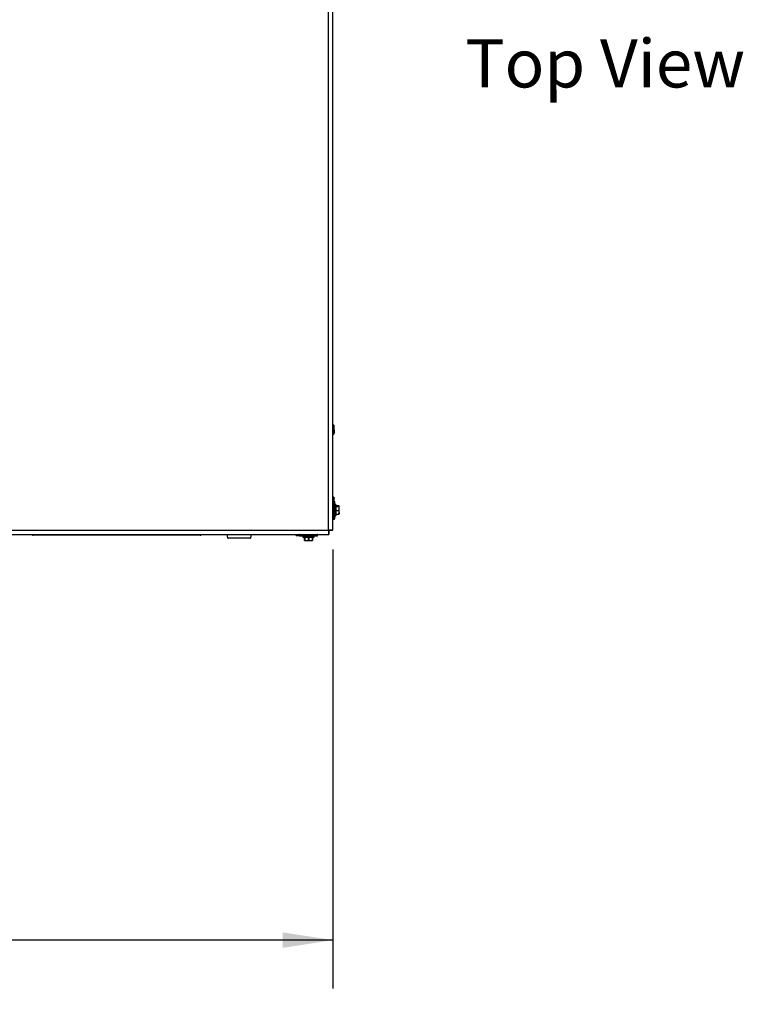
# Model space of a CAD drawing. Units: inches. Extents: x 0.2 to 40.1, y 0.2 to 10.8.
# Drawn here: x 5 to 6.9, y 5 to 7.6 of the extents above; entities that cross this region are included whole.
import ezdxf

# ---------------------------------------------------------------- set-up
doc = ezdxf.new("R2010")
doc.units = ezdxf.units.IN
doc.header["$MEASUREMENT"] = 0
doc.layers.add('NOTES', color=144, linetype='Continuous')
doc.styles.add('SLDTEXTSTYLE0', font='TXT', dxfattribs={"width": 0.75})
doc.dimstyles.new('SLDDIMSTYLE0', dxfattribs={"dimtxt": 0.125, "dimasz": 0.13, "dimexe": 0, "dimexo": 0.0625, "dimgap": 0.03125, "dimtad": 0, "dimtih": 1, "dimtoh": 1, "dimdec": 6, "dimlfac": 12, "dimrnd": 1e-09, "dimzin": 12, "dimdsep": 46, "dimlunit": 5, "dimtxsty": 'SLDTEXTSTYLE0', "dimsah": 1, "dimcen": 0.09, "dimadec": 0, "dimazin": 3, "dimtfac": 1, "dimtdec": 3, "dimtofl": 0, "dimtmove": 0, "dimatfit": 3, "dimfxl": 0, "dimfrac": 2, "dimtolj": 1, "dimtzin": 12, "dimarcsym": 0})

# ---------------------------------------------------------------- blocks, each defined once
blk = doc.blocks.new('_D_6')
at = {"layer": 'NOTES', "color": 7}
for p, q in [((3.6306, 6.1931), (3.6306, 5.0554)), ((5.8252, 6.1931), (5.8252, 5.0554)), ((4.7674, 5.1932), (4.8964, 5.1932)), ((3.6306, 5.1804), (4.5643, 5.1804)), ((5.8252, 5.1804), (4.9662, 5.1804))]:
    blk.add_line(p, q, dxfattribs=at)
for points in [[(3.6306, 5.1804), (3.7606, 5.1604), (3.7606, 5.2004)], [(5.8252, 5.1804), (5.6952, 5.2004), (5.6952, 5.1604)]]:
    blk.add_solid(points, dxfattribs=at)
at = {"layer": 'NOTES', "color": 7, "char_height": 0.125, "attachment_point": 1, "style": 'SLDTEXTSTYLE0'}
for s, insert in [('3', (4.7857, 5.3433)), ('"', (4.9147, 5.252)), ('26', (4.5643, 5.252)), ('8', (4.7857, 5.178))]:
    blk.add_mtext(s, dxfattribs=dict(at, insert=insert))

msp = doc.modelspace()

# ---------------------------------------------------------------- linework, layer by layer
at = {"color": 7, "linetype": 'Continuous', "lineweight": 25}
for p, q in [((5.81383811, 6.24333522), (5.81383811, 9.26416855)), ((5.82519227, 6.24305096), (5.82519227, 9.26445282)), ((5.82753924, 6.51554536), (5.82519227, 6.51554536)), ((5.8276013, 6.51531852), (5.82519227, 6.51531852)), ((5.82519227, 6.50923795), (5.8276013, 6.50923795)), ((5.82819227, 6.51416855), (5.8275094, 6.51563298)), ((5.8276013, 6.50923795), (5.82819227, 6.51227824)), ((5.82819227, 6.51227824), (5.82819227, 6.51416855)), ((5.82819227, 6.50283276), (5.82819227, 6.51227824)), ((5.8276013, 6.5081045), (5.82519227, 6.5081045)), ((5.82519227, 6.49756103), (5.8276013, 6.49756103)), ((5.8276013, 6.49653786), (5.82519227, 6.49653786)), ((5.82519227, 6.49207496), (5.8276013, 6.49207496)), ((5.82519227, 6.49195842), (5.82753924, 6.49195842)), ((5.8275094, 6.49187079), (5.82819227, 6.49333522)), ((5.8276013, 6.49207496), (5.82819227, 6.49430641)), ((5.82819227, 6.50283276), (5.82819227, 6.49430641)), ((5.82819227, 6.49333522), (5.82819227, 6.49430641)), ((5.8275386, 6.32818826), (5.82519227, 6.32818826)), ((5.8276013, 6.3280984), (5.82519227, 6.3280984)), ((5.82519227, 6.32415777), (5.8276013, 6.32415777)), ((5.8276013, 6.32317468), (5.82519227, 6.32317468)), ((5.82852561, 6.31855096), (5.82602561, 6.31855096)), ((5.82602561, 6.31855096), (5.82602561, 6.27171763)), ((5.8276013, 6.32415777), (5.82819227, 6.32612809)), ((5.82819227, 6.32687689), (5.82781108, 6.32769436)), ((5.82819227, 6.32687689), (5.82819227, 6.32612809)), ((5.82819227, 6.31855096), (5.82819227, 6.32612809)), ((5.82852561, 6.27171763), (5.82852561, 6.31855096)), ((5.82935894, 6.31771762), (5.82935894, 6.27255096)), ((5.83227561, 6.30963429), (5.82977561, 6.30963429)), ((5.82977561, 6.30963429), (5.82977561, 6.28629658)), ((5.83227561, 6.28629658), (5.83227561, 6.30963429)), ((5.83269227, 6.30921763), (5.83269227, 6.28655054)), ((5.84048926, 6.30616709), (5.83269227, 6.30616709)), ((5.84051797, 6.30615624), (5.83269227, 6.30615624)), ((5.83269227, 6.30476491), (5.84051797, 6.30476491)), ((5.84051797, 6.30476491), (5.84110894, 6.30546058)), ((5.84110894, 6.29911164), (5.84110894, 6.30546058)), ((5.82567966, 6.2991854), (5.82519227, 6.30000009)), ((5.82519227, 6.28903071), (5.8255621, 6.28840335)), ((5.82939688, 6.30071377), (5.82873145, 6.30184017)), ((5.82977561, 6.28629658), (5.82977561, 6.28063429)), ((5.82977561, 6.28063429), (5.83227561, 6.28063429)), ((5.83227561, 6.28063429), (5.83227561, 6.28629658)), ((5.84051797, 6.30400304), (5.83269227, 6.30400304)), ((5.83269227, 6.29422025), (5.84051797, 6.29422025)), ((5.84051797, 6.29298109), (5.83269227, 6.29298109)), ((5.83269227, 6.28655054), (5.83269227, 6.28105096)), ((5.83269227, 6.28458963), (5.84051797, 6.28458963)), ((5.83269227, 6.2841015), (5.84048926, 6.2841015)), ((5.84051797, 6.29422025), (5.84110894, 6.29911164)), ((5.84110894, 6.28878536), (5.84110894, 6.29911164)), ((5.84110894, 6.28878536), (5.84110894, 6.28471763)), ((5.82602561, 6.27171763), (5.82852561, 6.27171763)), ((3.64167884, 6.23198105), (5.81412237, 6.23198105)), ((3.64196311, 6.24333522), (5.81383811, 6.24333522)), ((5.07060894, 6.22989772), (5.04769227, 6.22989772)), ((5.07060894, 6.22989772), (5.07060894, 6.23198105)), ((5.45810894, 6.22989772), (5.07060894, 6.22989772)), ((5.45810894, 6.22989772), (5.45810894, 6.23198105)), ((5.48102561, 6.22989772), (5.45810894, 6.22989772)), ((5.54970333, 6.23198105), (5.55203555, 6.22283874)), ((5.612099, 6.22283874), (5.61443122, 6.23198105)), ((5.72923574, 6.23198105), (5.72923574, 6.22961859)), ((5.72960079, 6.23198105), (5.72960079, 6.22957203)), ((5.72960079, 6.22957203), (5.73333857, 6.22898105)), ((5.73333857, 6.22898105), (5.73029645, 6.22898105)), ((5.73862237, 6.22898105), (5.73333857, 6.22898105)), ((5.73707635, 6.22957203), (5.73707635, 6.23198105)), ((5.73828337, 6.23198105), (5.73828337, 6.22957203)), ((5.73862237, 6.23114772), (5.73862237, 6.22864772)), ((5.7854557, 6.23114772), (5.73862237, 6.23114772)), ((5.73862237, 6.22864772), (5.7854557, 6.22864772)), ((5.78462237, 6.22781439), (5.7394557, 6.22781439)), ((5.7854557, 6.22864772), (5.7854557, 6.23114772)), ((5.81412237, 6.24073105), (5.81412237, 6.23198105)), ((5.81644227, 6.24305096), (5.82519227, 6.24305096)), ((5.55203555, 6.22283874), (5.612099, 6.22283874)), ((5.61088778, 6.22189772), (5.55324676, 6.22189772)), ((5.74753904, 6.22739772), (5.74753904, 6.22489772)), ((5.77653904, 6.22739772), (5.74753984, 6.22739772)), ((5.74753984, 6.22489772), (5.77653904, 6.22489772)), ((5.77612237, 6.22448105), (5.74795649, 6.22448105)), ((5.75156714, 6.22448105), (5.75156714, 6.21665536)), ((5.75162179, 6.21606466), (5.75162237, 6.21606439)), ((5.75162295, 6.21606439), (5.75692612, 6.21606439)), ((5.75167876, 6.21665536), (5.75167876, 6.22448105)), ((5.75231514, 6.22448105), (5.75231514, 6.21665536)), ((5.75231514, 6.21665536), (5.75692612, 6.21606439)), ((5.75692612, 6.21606439), (5.76734221, 6.21606439)), ((5.7615371, 6.21665536), (5.7615371, 6.22448105)), ((5.76278703, 6.22448105), (5.76278703, 6.21665536)), ((5.76278703, 6.21665536), (5.76734221, 6.21606439)), ((5.76734221, 6.21606439), (5.77245512, 6.21606439)), ((5.77189738, 6.21665536), (5.77189738, 6.22448105)), ((5.7724557, 6.21606439), (5.77245628, 6.21606466)), ((5.77251093, 6.22448105), (5.77251093, 6.21665536)), ((5.77653904, 6.22489772), (5.77653904, 6.22739772))]:
    msp.add_line(p, q, dxfattribs=at)
for centre, radius, start, end in [((5.82602561, 6.31771763), 0.00083333, 90, 180), ((5.82852561, 6.31771763), 0.00083333, 0, 90), ((5.82977561, 6.30921763), 0.00041667, 90, 180), ((5.83227561, 6.30921763), 0.00041667, 360, 90), ((5.82977561, 6.28105096), 0.00041667, 180, 270), ((5.83227561, 6.28105096), 0.00041667, 270, 0), ((5.82602561, 6.27255096), 0.00083333, 180, 270), ((5.82852561, 6.27255096), 0.00083333, 270, 0), ((5.04769227, 6.23198105), 0.00208333, 180, 270), ((5.48102561, 6.23198105), 0.00208333, 270, 0), ((5.7394557, 6.23114772), 0.00083333, 90, 180), ((5.7394557, 6.22864772), 0.00083333, 180, 270), ((5.7479557, 6.22739772), 0.00041667, 90, 180), ((5.77612237, 6.22739772), 0.00041667, 0, 90), ((5.78462237, 6.23114772), 0.00083333, 0, 90), ((5.78462237, 6.22864772), 0.00083333, 270, 0), ((5.55324676, 6.22314772), 0.00125, 194.31104126, 270), ((5.61088779, 6.22314772), 0.00125, 270, 345.68895874), ((5.7479557, 6.22489772), 0.00041667, 180, 270), ((5.77612237, 6.22489772), 0.00041667, 270, 0)]:
    msp.add_arc(centre, radius, start, end, dxfattribs=at)
for points, knots in [([(5.8276013, 6.51542881), (5.82757812, 6.51547323), (5.82753174, 6.51556211), (5.82752607, 6.51554035), (5.82755862, 6.515436), (5.82759261, 6.51534243), (5.8276013, 6.51531852)], [0, 0, 0, 0, 0.3012405183, 0.6028122766, 0.8984823014, 1, 1, 1, 1]), ([(5.8276013, 6.50923795), (5.82757812, 6.50915329), (5.82753174, 6.50898388), (5.82752607, 6.50862343), (5.82755862, 6.50831847), (5.82759261, 6.50814805), (5.8276013, 6.5081045)], [0, 0, 0, 0, 0.3012405183, 0.6028122766, 0.8984823014, 1, 1, 1, 1]), ([(5.82819227, 6.51227824), (5.82816046, 6.5128157), (5.82809995, 6.51383809), (5.82776173, 6.51484224), (5.8276013, 6.51531852)], [0, 0, 0, 0, 0.5256847844, 1, 1, 1, 1]), ([(5.8276013, 6.49756103), (5.82757812, 6.49743195), (5.82753174, 6.49717366), (5.82752607, 6.49683497), (5.82755862, 6.49663435), (5.82759261, 6.49655751), (5.8276013, 6.49653786)], [0, 0, 0, 0, 0.3012405183, 0.6028122766, 0.8984823014, 1, 1, 1, 1]), ([(5.8276013, 6.49207496), (5.82757556, 6.49202437), (5.82754003, 6.49195455), (5.82753941, 6.49196923), (5.82753924, 6.49197328)], [0, 0, 0, 0, 0.72447579725, 1, 1, 1, 1]), ([(5.82819227, 6.50283276), (5.82811063, 6.50433606), (5.82801439, 6.50610805), (5.82765569, 6.50784162), (5.8276013, 6.5081045)], [0, 0, 0, 0, 0.8483629245, 1, 1, 1, 1]), ([(5.8276013, 6.49756103), (5.82771243, 6.49811485), (5.82806108, 6.49985238), (5.82813911, 6.50162509), (5.82819227, 6.50283276)], [0, 0, 0, 0, 0.3187416063, 1, 1, 1, 1]), ([(5.82819227, 6.49430641), (5.82816046, 6.49470089), (5.82809995, 6.49545129), (5.82776173, 6.49618829), (5.8276013, 6.49653786)], [0, 0, 0, 0, 0.5256847844, 1, 1, 1, 1]), ([(5.8276013, 6.32415777), (5.82757812, 6.32409823), (5.82753174, 6.32397908), (5.82752607, 6.32366997), (5.82755862, 6.32338576), (5.82759261, 6.32321765), (5.8276013, 6.32317468)], [0, 0, 0, 0, 0.3012405184, 0.6028122766, 0.8984823014, 1, 1, 1, 1]), ([(5.8275386, 6.32818255), (5.82754784, 6.32817682), (5.82756062, 6.32816889), (5.82759246, 6.32811372), (5.8276013, 6.3280984)], [0, 0, 0, 0, 0.7222871311, 1, 1, 1, 1]), ([(5.82819227, 6.32612809), (5.82816046, 6.3264764), (5.82809995, 6.32713898), (5.82776173, 6.32778974), (5.8276013, 6.3280984)], [0, 0, 0, 0, 0.5256847844, 1, 1, 1, 1]), ([(5.82815402, 6.31855096), (5.82812691, 6.3192711), (5.82806834, 6.32082657), (5.82776448, 6.32235427), (5.8276013, 6.32317468)], [0, 0, 0, 0, 0.4629707928, 1, 1, 1, 1]), ([(5.84051797, 6.30476491), (5.84049479, 6.30473609), (5.84044841, 6.30467841), (5.84044274, 6.30444323), (5.84047528, 6.30419842), (5.84050928, 6.30404281), (5.84051797, 6.30400304)], [0, 0, 0, 0, 0.3012405183, 0.6028122766, 0.8984823014, 1, 1, 1, 1]), ([(5.84048926, 6.30616236), (5.84049039, 6.30616401), (5.84049599, 6.30617222), (5.84050821, 6.30616334), (5.84051797, 6.30615624)], [0, 0, 0, 0, 0.2014882392, 1, 1, 1, 1]), ([(5.84110894, 6.30546058), (5.84107713, 6.30558355), (5.84101662, 6.30581749), (5.84067839, 6.30604726), (5.84051797, 6.30615624)], [0, 0, 0, 0, 0.5256847844, 1, 1, 1, 1]), ([(5.84051797, 6.29422025), (5.84049479, 6.29409503), (5.84044841, 6.29384446), (5.84044274, 6.29344215), (5.84047528, 6.29315506), (5.84050928, 6.29301651), (5.84051797, 6.29298109)], [0, 0, 0, 0, 0.3012405183, 0.6028122766, 0.8984823014, 1, 1, 1, 1]), ([(5.84051797, 6.28458963), (5.84049479, 6.28449324), (5.84044841, 6.28430035), (5.84044274, 6.28413321), (5.84047528, 6.28409094), (5.84050928, 6.28410799), (5.84051797, 6.28411234)], [0, 0, 0, 0, 0.3012405183, 0.6028122766, 0.8984823014, 1, 1, 1, 1]), ([(5.84110894, 6.29911164), (5.84107713, 6.29997634), (5.84101662, 6.30162124), (5.84067839, 6.30323677), (5.84051797, 6.30400304)], [0, 0, 0, 0, 0.5256847844, 1, 1, 1, 1]), ([(5.84110894, 6.28878536), (5.84102729, 6.28998182), (5.84093106, 6.29139214), (5.84057236, 6.29277187), (5.84051797, 6.29298109)], [0, 0, 0, 0, 0.8483629245, 1, 1, 1, 1]), ([(5.84051797, 6.28458963), (5.84062909, 6.28503041), (5.84097775, 6.28641329), (5.84105578, 6.28782418), (5.84110894, 6.28878536)], [0, 0, 0, 0, 0.3187416063, 1, 1, 1, 1]), ([(5.84110894, 6.28480801), (5.84107713, 6.28468503), (5.84101662, 6.28445109), (5.84067839, 6.28422132), (5.84051797, 6.28411234)], [0, 0, 0, 0, 0.5256847844, 1, 1, 1, 1]), ([(5.72960079, 6.22957203), (5.72951686, 6.2295952), (5.72934891, 6.22964158), (5.72923134, 6.22964726), (5.7292296, 6.22961471), (5.72926872, 6.22958072), (5.72927872, 6.22957203)], [0, 0, 0, 0, 0.3012405184, 0.6028122766, 0.8984823014, 1, 1, 1, 1]), ([(5.73065462, 6.22898105), (5.73041139, 6.22901286), (5.7299487, 6.22907338), (5.72949426, 6.2294116), (5.72927872, 6.22957203)], [0, 0, 0, 0, 0.52568478439, 1, 1, 1, 1]), ([(5.73333857, 6.22898105), (5.73399933, 6.22901286), (5.73525628, 6.22907338), (5.7364908, 6.2294116), (5.73707635, 6.22957203)], [0, 0, 0, 0, 0.5256847844, 1, 1, 1, 1]), ([(5.73828337, 6.22957203), (5.73815412, 6.2295952), (5.7378955, 6.22964158), (5.73750178, 6.22964726), (5.73723245, 6.22961471), (5.73710812, 6.22958072), (5.73707635, 6.22957203)], [0, 0, 0, 0, 0.3012405183, 0.6028122766, 0.8984823014, 1, 1, 1, 1]), ([(5.75156714, 6.21665536), (5.751573, 6.21654423), (5.7515914, 6.21619558), (5.75161016, 6.21611755), (5.75162295, 6.21606439)], [0, 0, 0, 0, 0.3187416063, 1, 1, 1, 1]), ([(5.75162295, 6.21606439), (5.75163886, 6.21614603), (5.75165762, 6.21624227), (5.75167597, 6.21660097), (5.75167876, 6.21665536)], [0, 0, 0, 0, 0.84836292454, 1, 1, 1, 1]), ([(5.75231514, 6.21665536), (5.7522071, 6.21667854), (5.75199091, 6.21672492), (5.75177324, 6.21673059), (5.75168782, 6.21669804), (5.7516806, 6.21666405), (5.75167876, 6.21665536)], [0, 0, 0, 0, 0.3012405183, 0.6028122766, 0.8984823014, 1, 1, 1, 1]), ([(5.75692612, 6.21606439), (5.75774124, 6.2160962), (5.75929184, 6.21615671), (5.76081476, 6.21649494), (5.7615371, 6.21665536)], [0, 0, 0, 0, 0.5256847844, 1, 1, 1, 1]), ([(5.76278703, 6.21665536), (5.76266862, 6.21667854), (5.76243166, 6.21672492), (5.76202784, 6.21673059), (5.76172707, 6.21669804), (5.76157577, 6.21666405), (5.7615371, 6.21665536)], [0, 0, 0, 0, 0.3012405183, 0.6028122766, 0.8984823014, 1, 1, 1, 1]), ([(5.76734221, 6.21606439), (5.76814746, 6.2160962), (5.76967929, 6.21615671), (5.77118378, 6.21649494), (5.77189738, 6.21665536)], [0, 0, 0, 0, 0.52568478439, 1, 1, 1, 1]), ([(5.77251093, 6.21665536), (5.77250055, 6.21667854), (5.77247978, 6.21672492), (5.77229364, 6.21673059), (5.77207828, 6.21669804), (5.7719342, 6.21666405), (5.77189738, 6.21665536)], [0, 0, 0, 0, 0.30124051835, 0.60281227663, 0.8984823014, 1, 1, 1, 1]), ([(5.77251093, 6.21665536), (5.77250815, 6.21660097), (5.7724898, 6.21624227), (5.77247104, 6.21614603), (5.77245512, 6.21606439)], [0, 0, 0, 0, 0.1516370277, 1, 1, 1, 1])]:
    msp.add_open_spline(points, degree=3, knots=knots, dxfattribs=at)
for points in [[(5.82519227, 6.24305096), (5.8250216, 6.24307465), (5.82468026, 6.24312202), (5.82205462, 6.24319309), (5.81830156, 6.24326416), (5.81532592, 6.24331153), (5.81383811, 6.24333522)], [(5.81383811, 6.24333522), (5.81386179, 6.2418474), (5.81390917, 6.23887177), (5.81398024, 6.23511871), (5.8140513, 6.23249307), (5.81409868, 6.23215173), (5.81412237, 6.23198105)]]:
    msp.add_open_spline(points, degree=3, dxfattribs=at)

# ---------------------------------------------------------------- texts
at = {"layer": 'NOTES', "color": 7, "insert": (6.16805468, 7.51563964), "char_height": 0.125, "attachment_point": 1, "style": 'SLDTEXTSTYLE0'}
msp.add_mtext('Top View', dxfattribs=at)

# ---------------------------------------------------------------- dimensions: what is measured, and where the dimension line sits
at = {"layer": 'NOTES', "color": 7}
dim = msp.add_linear_dim(base=(5.82519227, 5.18037873), p1=(3.63060894, 6.24305096), p2=(5.82519227, 6.24305096), dimstyle='SLDDIMSTYLE0', dxfattribs=at)
dim.commit()
dim.dimension.update_dxf_attribs({"geometry": '_D_6', "text_midpoint": (4.76528241, 5.18037873), "dimtype": 160})

doc.saveas('drawing.dxf')
